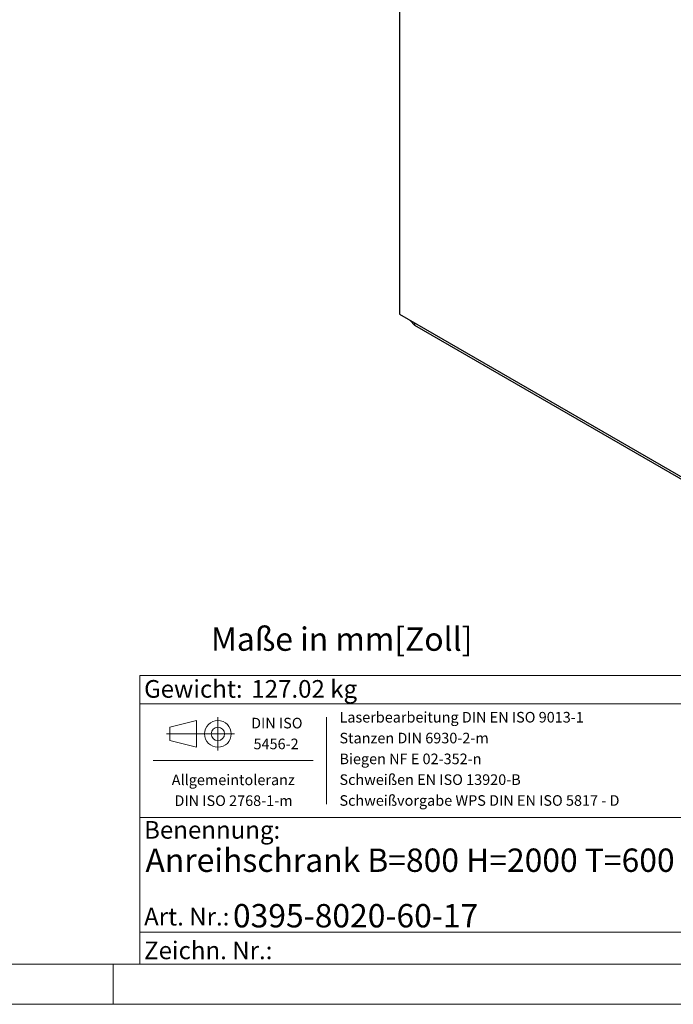
# Model space of a CAD drawing. Units: millimetres. Extents: x 0 to 420, y 0 to 297.
# Drawn here: x 216 to 314, y 0 to 147 of the extents above; entities that cross this region are included whole.
import ezdxf

# ---------------------------------------------------------------- set-up
doc = ezdxf.new("R2010")
doc.units = ezdxf.units.MM
doc.linetypes.add('CENTERX2', pattern=[20.32, 12.7, -2.54, 2.54, -2.54])
doc.styles.add('SLDTEXTSTYLE0', font='GOTHIC.TTF', dxfattribs={"width": 0.913})
doc.styles.add('SLDTEXTSTYLE1', font='GOTHIC.TTF', dxfattribs={"width": 0.913})

# ---------------------------------------------------------------- blocks, each defined once
blk = doc.blocks.new('SW_NOTE_0_1')
at = {"color": 0, "linetype": 'Continuous', "lineweight": 0, "char_height": 1.587, "attachment_point": 2, "style": 'SLDTEXTSTYLE0'}
for s, insert in [('DIN ISO', (3.82, 2.03)), ('5456-2', (3.71, -1.09))]:
    blk.add_mtext(s, dxfattribs=dict(at, insert=insert))
blk = doc.blocks.new('SW_NOTE_0_3')
at = {"color": 0, "linetype": 'Continuous', "lineweight": 0, "char_height": 1.5875, "attachment_point": 1, "style": 'SLDTEXTSTYLE0'}
for s, insert in [('Laserbearbeitung DIN EN ISO 9013-1', (0, 2.03)), ('Stanzen DIN 6930-2-m', (0, -1.09)), ('Biegen NF E 02-352-n', (0, -4.21)), ('Schweißen EN ISO 13920-B', (0, -7.32)), ('Schweißvorgabe WPS DIN EN ISO 5817 - D', (0, -10.44))]:
    blk.add_mtext(s, dxfattribs=dict(at, insert=insert))
blk = doc.blocks.new('SW_NOTE_0_4')
at = {"color": 0, "linetype": 'Continuous', "lineweight": 0, "char_height": 1.5875, "attachment_point": 2, "style": 'SLDTEXTSTYLE0'}
for s, insert in [('Allgemeintoleranz ', (9.4, 2.03)), ('DIN ISO 2768-1-m', (9.44, -1.09))]:
    blk.add_mtext(s, dxfattribs=dict(at, insert=insert))

msp = doc.modelspace()

# ---------------------------------------------------------------- linework, layer by layer
at = {"color": 7, "linetype": 'Continuous', "lineweight": 25}
for p, q in [((272.90908, 237.22074), (272.90908, 103.37609)), ((272.90908, 103.37609), (319.69597, 76.36659)), ((275.14825, 101.74295), (274.53551, 102.43718)), ((275.14825, 102.08345), (275.14825, 101.74295)), ((275.14825, 101.74295), (320.40308, 75.61789))]:
    msp.add_line(p, q, dxfattribs=at)
at = {"color": 7, "linetype": 'Continuous', "lineweight": 18}
for p, q in [((234, 6), (234, 49.25)), ((234, 49.25), (414, 49.25)), ((234, 45), (414, 45)), ((262, 43), (262, 30)), ((242.5, 42.5), (238.5, 41.5)), ((238.5, 41.5), (238.5, 39.5)), ((242.5, 38.5), (242.5, 42.5)), ((238.5, 39.5), (242.5, 38.5)), ((236, 36.5), (260, 36.5)), ((234, 28), (414, 28)), ((234, 10.8), (356.9, 10.8)), ((6, 6), (414, 6)), ((230, 0), (230, 6)), ((0, 0), (420, 0))]:
    msp.add_line(p, q, dxfattribs=at)
at = {"color": 7, "linetype": 'CENTERX2', "lineweight": 18}
for p, q in [((245.7, 43), (245.7, 38)), ((248.2, 40.5), (238, 40.5))]:
    msp.add_line(p, q, dxfattribs=at)
at = {"color": 7, "linetype": 'Continuous', "lineweight": 18}
for radius in [2, 1]:
    msp.add_circle((245.7, 40.5), radius, dxfattribs=at)

# ---------------------------------------------------------------- block references
at = {"color": 7, "linetype": 'Continuous', "lineweight": 0}
for name, p in [('SW_NOTE_0_1', (250.70911, 40.88333)), ('SW_NOTE_0_3', (263.92287, 41.76278)), ('SW_NOTE_0_4', (238.60147, 32.38333))]:
    msp.add_blockref(name, p, dxfattribs=at)

# ---------------------------------------------------------------- texts
at = {"color": 7, "linetype": 'Continuous', "lineweight": 0, "attachment_point": 1}
for s, insert, char_height, style in [('Maße in mm[Zoll]', (244.65854, 56.45013), 3.5, 'SLDTEXTSTYLE0'), ('Gewicht:', (234.63477, 48.56435), 2.645833, 'SLDTEXTSTYLE1'), ('127.02 kg', (250.70911, 48.56435), 2.645833, 'SLDTEXTSTYLE0'), ('Benennung:', (234.63477, 27.45186), 2.645833, 'SLDTEXTSTYLE1'), ('Anreihschrank B=800 H=2000 T=600', (234.84531, 23.33302), 3.5, 'SLDTEXTSTYLE0'), ('0395-8020-60-17', (247.95235, 15.01765), 3.5, 'SLDTEXTSTYLE0'), ('Art. Nr.:', (234.63477, 14.45186), 2.645833, 'SLDTEXTSTYLE1'), ('Zeichn. Nr.:', (234.63477, 9.40186), 2.6458333, 'SLDTEXTSTYLE1')]:
    msp.add_mtext(s, dxfattribs=dict(at, insert=insert, char_height=char_height, style=style))

doc.saveas('drawing.dxf')
